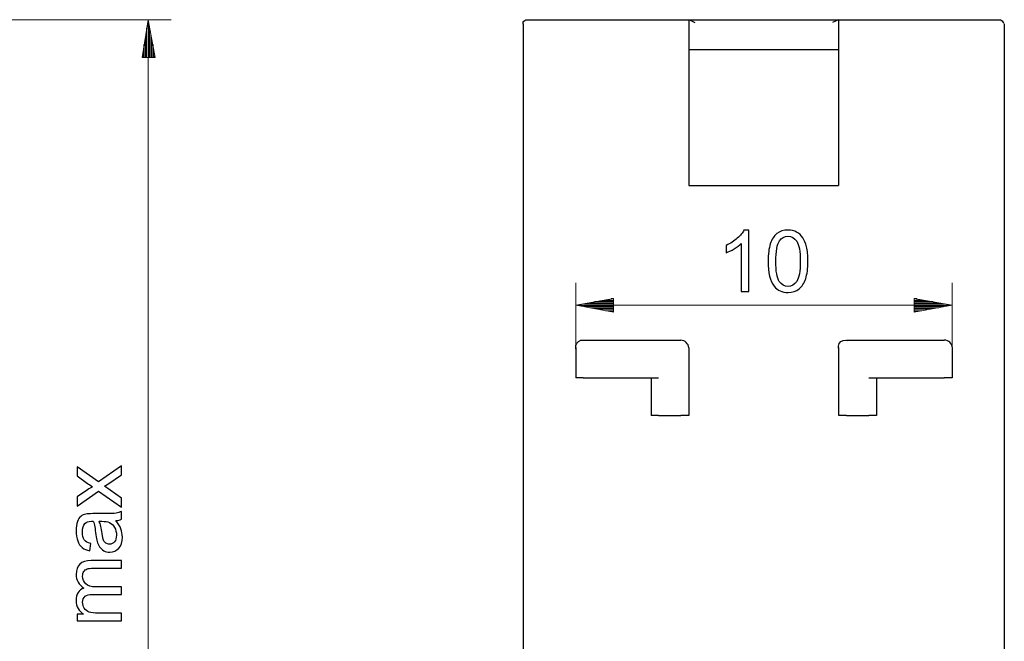
# Model space of a CAD drawing. Units: millimetres. Extents: x -202 to 87, y -112 to 152.
# Drawn here: x -11 to 87, y -32 to 30 of the extents above; entities that cross this region are included whole.
import ezdxf

# ---------------------------------------------------------------- set-up
doc = ezdxf.new("R2010")
doc.units = ezdxf.units.MM
doc.header["$MEASUREMENT"] = 0
doc.layers.add('layer 1', color=7, linetype='Continuous')

# ---------------------------------------------------------------- blocks, each defined once
blk = doc.blocks.new('3')
at = {"layer": 'layer 1', "color": 250, "lineweight": 30}
for points, knots in [([(38.9182, 29.2354), (38.9182, 29.2354), (38.9018, 29.2961), (38.9018, 29.2961), (38.9018, 29.2961), (38.8756, 29.4549), (38.9996, 29.6164), (39.1764, 29.6454), (39.1764, 29.6454), (39.1764, 29.6454), (39.2785, 29.6466), (39.2785, 29.6466)], [0, 0, 0, 0, 0.25, 0.25, 0.25, 0.25, 0.5, 0.5, 0.5, 0.5, 1, 1, 1, 1]), ([(70.1345, 29.6661), (70.1345, 29.6661), (69.9952, 29.5734), (69.9952, 29.5734), (69.9952, 29.5734), (69.9952, 29.5734), (69.8571, 29.528), (69.8571, 29.528), (69.8571, 29.528), (69.8571, 29.528), (69.5813, 29.3888), (69.5813, 29.3888)], [0, 0, 0, 0, 0.25, 0.25, 0.25, 0.25, 0.5, 0.5, 0.5, 0.5, 1, 1, 1, 1]), ([(55.3228, 29.2519), (55.3228, 29.2519), (55.3228, 13.2408), (55.3228, 13.2408), (55.3228, 13.2408), (55.3228, 13.2408), (70.1787, 13.2408), (70.1787, 13.2408)], [0, 0, 0, 0, 0.3333333, 0.3333333, 0.3333333, 0.3333333, 1, 1, 1, 1]), ([(44.1391, -2.958), (44.1391, -2.958), (44.096, -2.733), (44.1211, -2.6145), (44.1211, -2.6145), (44.1872, -2.2734), (44.531, -2.0391), (44.88, -2.0942)], [0, 0, 0, 0, 0.3333333, 0.3333333, 0.3333333, 0.3333333, 1, 1, 1, 1]), ([(70.1705, -2.8684), (70.1705, -2.8684), (70.1595, -2.7413), (70.1665, -2.6763), (70.1665, -2.6763), (70.2049, -2.3192), (70.5335, -2.05), (70.8883, -2.0927), (70.8883, -2.0927), (70.8883, -2.0927), (71.0096, -2.1189), (71.0096, -2.1189)], [0, 0, 0, 0, 0.25, 0.25, 0.25, 0.25, 0.5, 0.5, 0.5, 0.5, 1, 1, 1, 1]), ([(73.9188, -5.816), (73.9188, -5.816), (73.9188, -9.5531), (73.9188, -9.5531), (73.9188, -9.5531), (73.9188, -9.5531), (73.1803, -9.5531), (73.1803, -9.5531)], [0, 0, 0, 0, 0.3333333, 0.3333333, 0.3333333, 0.3333333, 1, 1, 1, 1]), ([(38.9143, -53.8965), (38.9143, -53.8965), (38.9018, -53.7654), (38.9018, -53.7654), (38.9018, -53.7654), (38.9073, -53.4794), (39.1569, -53.2451), (39.4511, -53.2545), (39.4511, -53.2545), (39.4511, -53.2545), (39.4937, -53.2572), (39.4937, -53.2572)], [0, 0, 0, 0, 0.25, 0.25, 0.25, 0.25, 0.5, 0.5, 0.5, 0.5, 1, 1, 1, 1]), ([(39.7409, -76.7126), (39.4151, -76.8312), (39.0356, -76.6422), (38.9143, -76.2902), (38.9143, -76.2902), (38.9073, -76.2682), (38.9003, -76.2459), (38.8936, -76.2115)], [0, 0, 0, 0, 0.3333333, 0.3333333, 0.3333333, 0.3333333, 1, 1, 1, 1]), ([(43.4643, -76.7799), (43.4643, -76.7799), (43.5331, -76.7967), (43.5331, -76.7967), (43.5331, -76.7967), (43.6712, -76.8437), (43.7624, -76.99), (43.7428, -77.1402)], [0, 0, 0, 0, 0.3333333, 0.3333333, 0.3333333, 0.3333333, 1, 1, 1, 1]), ([(50.8902, -76.7248), (50.8902, -76.7248), (50.8902, -77.0948), (50.8902, -77.0948), (50.8902, -77.0948), (50.8902, -77.0948), (50.5202, -77.0948), (50.5202, -77.0948)], [0, 0, 0, 0, 0.3333333, 0.3333333, 0.3333333, 0.3333333, 1, 1, 1, 1]), ([(54.1195, -76.7248), (54.1195, -76.7248), (54.1195, -77.0948), (54.1195, -77.0948), (54.1195, -77.0948), (54.1195, -77.0948), (53.5672, -77.0948), (53.5672, -77.0948)], [0, 0, 0, 0, 0.3333333, 0.3333333, 0.3333333, 0.3333333, 1, 1, 1, 1]), ([(64.5925, -76.7248), (64.5925, -76.7248), (64.5925, -77.0948), (64.5925, -77.0948), (64.5925, -77.0948), (64.5925, -77.0948), (60.9008, -77.0948), (60.9008, -77.0948)], [0, 0, 0, 0, 0.3333333, 0.3333333, 0.3333333, 0.3333333, 1, 1, 1, 1]), ([(73.7268, -76.7248), (73.7268, -76.7248), (73.7268, -77.0948), (73.7268, -77.0948), (73.7268, -77.0948), (73.7268, -77.0948), (73.0355, -77.0948), (73.0355, -77.0948)], [0, 0, 0, 0, 0.3333333, 0.3333333, 0.3333333, 0.3333333, 1, 1, 1, 1]), ([(39.658, -80.4771), (39.3173, -80.5381), (38.975, -80.2854), (38.9182, -79.9184), (38.9182, -79.9184), (38.9143, -79.895), (38.9112, -79.8727), (38.91, -79.8382)], [0, 0, 0, 0, 0.3333333, 0.3333333, 0.3333333, 0.3333333, 1, 1, 1, 1]), ([(82.5329, -80.4786), (82.1311, -80.5256), (81.7779, -80.2247), (81.7657, -79.8175), (81.7657, -79.8175), (81.7642, -79.8038), (81.7642, -79.7651), (81.7669, -79.7389)], [0, 0, 0, 0, 0.3333333, 0.3333333, 0.3333333, 0.3333333, 1, 1, 1, 1]), ([(47.8444, -80.4622), (47.8444, -80.4622), (47.8444, -95.3666), (47.8444, -95.3666), (47.8444, -95.3666), (47.8444, -95.3666), (49.6893, -95.3666), (49.6893, -95.3666)], [0, 0, 0, 0, 0.3333333, 0.3333333, 0.3333333, 0.3333333, 1, 1, 1, 1]), ([(71.5604, -81.3396), (71.5604, -81.3396), (71.5244, -81.2086), (71.5228, -81.1382), (71.5228, -81.1382), (71.5118, -80.792), (71.8115, -80.4884), (72.18, -80.4798), (72.18, -80.4798), (72.18, -80.4798), (72.2794, -80.4884), (72.2794, -80.4884)], [0, 0, 0, 0, 0.25, 0.25, 0.25, 0.25, 0.5, 0.5, 0.5, 0.5, 1, 1, 1, 1]), ([(71.5134, -81.2473), (71.5134, -81.2473), (71.5134, -95.365), (71.5134, -95.365), (71.5134, -95.365), (71.5134, -95.365), (70.7295, -96.5186), (70.7295, -96.5186)], [0, 0, 0, 0, 0.3333333, 0.3333333, 0.3333333, 0.3333333, 1, 1, 1, 1]), ([(59.4765, -86.8241), (59.4174, -85.0685), (60.8816, -83.5256), (62.6948, -83.4912), (62.6948, -83.4912), (64.4505, -83.4333), (65.9918, -84.8959), (66.0262, -86.7095), (66.0262, -86.7095), (66.0262, -86.7095), (66.0262, -86.7095), (66.0277, -86.7674)], [0, 0, 0, 0, 0.25, 0.25, 0.25, 0.25, 0.5, 0.5, 0.5, 0.5, 1, 1, 1, 1]), ([(66.0277, -90.8839), (66.0567, -92.6407), (64.5663, -94.1562), (62.7527, -94.1601), (62.7527, -94.1601), (61.0017, -94.1797), (59.5207, -92.7499), (59.4765, -90.9406)], [0, 0, 0, 0, 0.3333333, 0.3333333, 0.3333333, 0.3333333, 1, 1, 1, 1])]:
    blk.add_open_spline(points, degree=3, knots=knots, dxfattribs=at)
for points in [[(39.2703, 29.6661), (39.2703, 29.6661), (55.3256, 29.6661), (55.3256, 29.6661)], [(55.3228, 29.6661), (55.3228, 29.6661), (55.3228, 29.2507), (55.3228, 29.2507)], [(55.3709, 29.6661), (55.3709, 29.6661), (70.1345, 29.6661), (70.1345, 29.6661)], [(55.3709, 29.6661), (55.3709, 29.6661), (55.509, 29.5734), (55.509, 29.5734)], [(55.509, 29.5734), (55.509, 29.5734), (55.6483, 29.528), (55.6483, 29.528)], [(55.6483, 29.528), (55.6483, 29.528), (55.9256, 29.3888), (55.9256, 29.3888)], [(70.1787, 29.6661), (70.1787, 29.6661), (70.1787, 29.528), (70.1787, 29.528)], [(70.1787, 29.528), (70.1787, 29.528), (70.1787, 29.2507), (70.1787, 29.2507)], [(70.1814, 29.6661), (70.1814, 29.6661), (86.2824, 29.6661), (86.2824, 29.6661)], [(86.557, 29.2949), (86.5433, 29.4412), (86.415, 29.5582), (86.2632, 29.5679)], [(38.8975, 29.2519), (38.8975, 29.2519), (38.8975, -53.1994), (38.8975, -53.1994)], [(70.1787, 29.2519), (70.1787, 29.2519), (70.1787, 13.2408), (70.1787, 13.2408)], [(86.6024, 29.2519), (86.6024, 29.2519), (86.6024, -53.1994), (86.6024, -53.1994)], [(56.0637, 26.6673), (56.0637, 26.6673), (55.3256, 26.6673), (55.3256, 26.6673)], [(69.4902, 26.6673), (69.4902, 26.6673), (56.0637, 26.6673), (56.0637, 26.6673)], [(70.1814, 26.6673), (70.1814, 26.6673), (69.4902, 26.6673), (69.4902, 26.6673)], [(44.1129, -2.8172), (44.1129, -2.8172), (44.1129, -5.816), (44.1129, -5.816)], [(44.851, -2.079), (44.851, -2.079), (54.5389, -2.079), (54.5389, -2.079)], [(55.3213, -2.8602), (55.3033, -2.4432), (54.9434, -2.1122), (54.517, -2.1036)], [(55.3228, -2.8172), (55.3228, -2.8172), (55.3228, -9.5531), (55.3228, -9.5531)], [(70.1787, -2.8172), (70.1787, -2.8172), (70.1787, -9.5531), (70.1787, -9.5531)], [(70.9654, -2.079), (70.9654, -2.079), (80.6532, -2.079), (80.6532, -2.079)], [(81.4575, -2.8356), (81.4395, -2.4186), (81.0796, -2.0876), (80.6532, -2.079)], [(81.4371, -2.8172), (81.4371, -2.8172), (81.4371, -5.816), (81.4371, -5.816)], [(44.8499, -5.8148), (44.8499, -5.8148), (44.1113, -5.8148), (44.1113, -5.8148)], [(44.8499, -5.8148), (44.8499, -5.8148), (52.324, -5.8148), (52.324, -5.8148)], [(51.5885, -5.816), (51.5885, -5.816), (51.5885, -9.5531), (51.5885, -9.5531)], [(73.1775, -5.8148), (73.1775, -5.8148), (80.6504, -5.8148), (80.6504, -5.8148)], [(81.4356, -5.8148), (81.4356, -5.8148), (80.652, -5.8148), (80.652, -5.8148)], [(52.3267, -9.5531), (52.3267, -9.5531), (51.5885, -9.5531), (51.5885, -9.5531)], [(52.324, -9.5531), (52.324, -9.5531), (54.5389, -9.5531), (54.5389, -9.5531)], [(55.3256, -9.5531), (55.3256, -9.5531), (54.5416, -9.5531), (54.5416, -9.5531)], [(70.9669, -9.5531), (70.9669, -9.5531), (70.183, -9.5531), (70.183, -9.5531)], [(70.9654, -9.5531), (70.9654, -9.5531), (73.1803, -9.5531), (73.1803, -9.5531)], [(41.8979, -53.1994), (41.8979, -53.1994), (38.9003, -53.1994), (38.9003, -53.1994)], [(83.6509, -53.1994), (83.6509, -53.1994), (41.8979, -53.1994), (41.8979, -53.1994)], [(86.6024, -53.1994), (86.6024, -53.1994), (83.6509, -53.1994), (83.6509, -53.1994)], [(86.5586, -53.7556), (86.539, -53.4755), (86.3266, -53.267), (86.0559, -53.2533)], [(38.8936, -53.7944), (38.8936, -53.7944), (38.8936, -75.9882), (38.8936, -75.9882)], [(86.5985, -53.7944), (86.5985, -53.7944), (86.5985, -75.9882), (86.5985, -75.9882)], [(38.8936, -75.9909), (38.8936, -75.9909), (38.8936, -79.8398), (38.8936, -79.8398)], [(86.5985, -75.9936), (86.5985, -75.9936), (86.5985, -79.9392), (86.5985, -79.9392)], [(41.8921, -76.7275), (41.8921, -76.7275), (39.5864, -76.7275), (39.5864, -76.7275)], [(83.645, -76.7275), (83.645, -76.7275), (41.8921, -76.7275), (41.8921, -76.7275)], [(43.7373, -77.103), (43.7373, -77.103), (43.7373, -79.936), (43.7373, -79.936)], [(47.8444, -76.7248), (47.8444, -76.7248), (47.8444, -80.4622), (47.8444, -80.4622)], [(48.7207, -76.7248), (48.7207, -76.7248), (48.7207, -80.4622), (48.7207, -80.4622)], [(50.4732, -76.7248), (50.4732, -76.7248), (50.4732, -80.4622), (50.4732, -80.4622)], [(53.5672, -77.0948), (53.5672, -77.0948), (50.8902, -77.0948), (50.8902, -77.0948)], [(60.9024, -76.7248), (60.9024, -76.7248), (60.9024, -77.0948), (60.9024, -77.0948)], [(64.5909, -76.7275), (64.5909, -76.7275), (64.5909, -77.0976), (64.5909, -77.0976)], [(73.0355, -76.7248), (73.0355, -76.7248), (73.0355, -77.0948), (73.0355, -77.0948)], [(75.0185, -77.0948), (75.0185, -77.0948), (73.7268, -77.0948), (73.7268, -77.0948)], [(74.3272, -76.7248), (74.3272, -76.7248), (74.3272, -77.0948), (74.3272, -77.0948)], [(75.0173, -76.7248), (75.0173, -76.7248), (75.0173, -80.4622), (75.0173, -80.4622)], [(76.7698, -76.7248), (76.7698, -76.7248), (76.7698, -80.4622), (76.7698, -80.4622)], [(77.6477, -76.7248), (77.6477, -76.7248), (77.6477, -95.365), (77.6477, -95.365)], [(81.7892, -77.2713), (81.7767, -76.9747), (81.5349, -76.7373), (81.2466, -76.7302)], [(81.5709, -76.7263), (81.5709, -76.7263), (81.4328, -76.7263), (81.4328, -76.7263)], [(81.5709, -76.7263), (81.5709, -76.7263), (81.709, -76.8644), (81.709, -76.8644)], [(81.7532, -77.0948), (81.7532, -77.0948), (81.7532, -79.7252), (81.7532, -79.7252)], [(81.7559, -76.9567), (81.7559, -76.9567), (81.7559, -77.0948), (81.7559, -77.0948)], [(85.9057, -76.7275), (85.9057, -76.7275), (83.645, -76.7275), (83.645, -76.7275)], [(86.55, -76.2143), (86.4757, -76.5483), (86.1651, -76.7733), (85.8271, -76.7302)], [(43.7373, -79.9212), (43.7002, -80.2494), (43.4146, -80.4951), (43.075, -80.4868)], [(86.604, -79.9169), (86.5527, -80.2564), (86.2589, -80.5005), (85.9194, -80.4825)], [(43.0969, -80.4688), (43.0969, -80.4688), (39.5919, -80.4688), (39.5919, -80.4688)], [(47.9825, -80.4622), (47.9825, -80.4622), (48.7207, -80.4622), (48.7207, -80.4622)], [(50.4732, -80.4622), (50.4732, -80.4622), (48.7207, -80.4622), (48.7207, -80.4622)], [(49.6893, -80.4622), (49.6893, -80.4622), (49.6893, -96.5186), (49.6893, -96.5186)], [(50.8472, -80.4896), (50.8472, -80.4896), (50.5742, -80.4207), (50.4638, -80.3253)], [(53.5206, -80.4622), (53.5206, -80.4622), (50.8057, -80.4622), (50.8057, -80.4622)], [(53.9912, -81.3052), (53.9896, -80.8761), (53.7193, -80.506), (53.3853, -80.4606)], [(74.6957, -80.4634), (74.6957, -80.4634), (72.2504, -80.4634), (72.2504, -80.4634)], [(74.9387, -80.3695), (74.8655, -80.4235), (74.7826, -80.4606), (74.6817, -80.4814)], [(76.7753, -80.4688), (76.7753, -80.4688), (75.0228, -80.4688), (75.0228, -80.4688)], [(75.8024, -80.4622), (75.8024, -80.4622), (75.8024, -96.5186), (75.8024, -96.5186)], [(77.5135, -80.4688), (77.5135, -80.4688), (76.7753, -80.4688), (76.7753, -80.4688)], [(77.5135, -80.4688), (77.5135, -80.4688), (77.6516, -80.4688), (77.6516, -80.4688)], [(85.9346, -80.4634), (85.9346, -80.4634), (82.4679, -80.4634), (82.4679, -80.4634)], [(53.9814, -81.2473), (53.9814, -81.2473), (53.9814, -95.365), (53.9814, -95.365)], [(59.3787, -86.7838), (59.3787, -86.7838), (59.3787, -90.9363), (59.3787, -90.9363)], [(66.1146, -86.7838), (66.1146, -86.7838), (66.1146, -90.9363), (66.1146, -90.9363)], [(47.8444, -95.365), (47.8444, -95.365), (47.8444, -96.5186), (47.8444, -96.5186)], [(53.9814, -95.3666), (53.9814, -95.3666), (54.7654, -96.5202), (54.7654, -96.5202)], [(75.8012, -95.365), (75.8012, -95.365), (77.6461, -95.365), (77.6461, -95.365)], [(77.6477, -95.365), (77.6477, -95.365), (77.6477, -96.5186), (77.6477, -96.5186)], [(47.8444, -96.5186), (47.8444, -96.5186), (48.2599, -99.1036), (48.2599, -99.1036)], [(49.6893, -96.5186), (49.6893, -96.5186), (49.2273, -99.1036), (49.2273, -99.1036)], [(54.7638, -96.5186), (54.7638, -96.5186), (56.6091, -99.1036), (56.6091, -99.1036)], [(54.7654, -96.5186), (54.7654, -96.5186), (70.7295, -96.5186), (70.7295, -96.5186)], [(70.7267, -96.5186), (70.7267, -96.5186), (68.8815, -99.1036), (68.8815, -99.1036)], [(75.8012, -96.5186), (75.8012, -96.5186), (76.2632, -99.1036), (76.2632, -99.1036)], [(77.6461, -96.5186), (77.6461, -96.5186), (77.2307, -99.1036), (77.2307, -99.1036)], [(49.2285, -99.102), (49.2285, -99.102), (48.2599, -99.102), (48.2599, -99.102)], [(68.8815, -99.1036), (68.8815, -99.1036), (56.6091, -99.1036), (56.6091, -99.1036)], [(77.2322, -99.102), (77.2322, -99.102), (76.2632, -99.102), (76.2632, -99.102)]]:
    blk.add_open_spline(points, degree=3, dxfattribs=at)

msp = doc.modelspace()

# ---------------------------------------------------------------- linework, layer by layer
at = {"layer": 'layer 1', "color": 250, "lineweight": 9}
for points in [[(-17.4808, 29.6606), (-17.4808, 29.6606), (4.0174, 29.6606), (4.0174, 29.6606)], [(1.7113, 29.6606), (1.7113, 29.6606), (1.7113, -80.4743), (1.7113, -80.4743)], [(1.7113, 29.6606), (1.7113, 29.6606), (2.4026, 25.922), (2.4026, 25.922)], [(1.7125, 29.3829), (1.7125, 29.3829), (1.7125, 25.922), (1.7125, 25.922)], [(1.8052, 29.3829), (1.8052, 29.3829), (1.8052, 25.922), (1.8052, 25.922)], [(1.5733, 28.8298), (1.5733, 28.8298), (1.5733, 25.9232), (1.5733, 25.9232)], [(1.8522, 28.8298), (1.8522, 28.8298), (1.8522, 25.9232), (1.8522, 25.9232)], [(1.4352, 27.7685), (1.4352, 27.7685), (1.4352, 25.9232), (1.4352, 25.9232)], [(1.5279, 28.2762), (1.5279, 28.2762), (1.5279, 25.9232), (1.5279, 25.9232)], [(1.9899, 28.2751), (1.9899, 28.2751), (1.9899, 25.922), (1.9899, 25.922)], [(2.0826, 27.7685), (2.0826, 27.7685), (2.0826, 25.9232), (2.0826, 25.9232)], [(1.2501, 26.6618), (1.2501, 26.6618), (1.2501, 25.9232), (1.2501, 25.9232)], [(1.2971, 27.2149), (1.2971, 27.2149), (1.2971, 25.9232), (1.2971, 25.9232)], [(2.2203, 27.2149), (2.2203, 27.2149), (2.2203, 25.9232), (2.2203, 25.9232)], [(2.2672, 26.6602), (2.2672, 26.6602), (2.2672, 25.922), (2.2672, 25.922)], [(1.1578, 26.1071), (1.1578, 26.1071), (1.1578, 25.922), (1.1578, 25.922)], [(1.1578, 26.1071), (1.1578, 26.1071), (1.1578, 25.922), (1.1578, 25.922)], [(2.3599, 26.1071), (2.3599, 26.1071), (2.3599, 25.922), (2.3599, 25.922)], [(2.3599, 26.1071), (2.3599, 26.1071), (2.3599, 25.922), (2.3599, 25.922)], [(44.1129, 3.5917), (44.1129, 3.5917), (44.1129, -2.8215), (44.1129, -2.8215)], [(81.4371, 3.5917), (81.4371, 3.5917), (81.4371, -2.8215), (81.4371, -2.8215)], [(47.8499, 2.0266), (47.8499, 2.0266), (44.1129, 1.3807), (44.1129, 1.3807)], [(47.8499, 2.0266), (47.8499, 2.0266), (47.6195, 2.0266), (47.6195, 2.0266)], [(47.8499, 2.0266), (47.8499, 2.0266), (47.6195, 2.0266), (47.6195, 2.0266)], [(47.8499, 2.0266), (47.8499, 2.0266), (47.8499, 0.6879), (47.8499, 0.6879)], [(77.6531, 2.0238), (77.6531, 2.0238), (81.4371, 1.378), (81.4371, 1.378)], [(77.6531, 2.0238), (77.6531, 2.0238), (77.6531, 0.6852), (77.6531, 0.6852)], [(77.6531, 2.0238), (77.6531, 2.0238), (77.9305, 2.0238), (77.9305, 2.0238)], [(77.6531, 2.0238), (77.6531, 2.0238), (77.9305, 2.0238), (77.9305, 2.0238)], [(44.1129, 1.3795), (44.1129, 1.3795), (47.8499, 0.6879), (47.8499, 0.6879)], [(81.4371, 1.3768), (81.4371, 1.3768), (44.1129, 1.3768), (44.1129, 1.3768)], [(47.8499, 1.3338), (47.8499, 1.3338), (44.3902, 1.3338), (44.3902, 1.3338)], [(47.8538, 1.3698), (47.8538, 1.3698), (44.3941, 1.3698), (44.3941, 1.3698)], [(47.8499, 1.2414), (47.8499, 1.2414), (44.9434, 1.2414), (44.9434, 1.2414)], [(47.8538, 1.5078), (47.8538, 1.5078), (44.9477, 1.5078), (44.9477, 1.5078)], [(47.8499, 1.1034), (47.8499, 1.1034), (45.4969, 1.1034), (45.4969, 1.1034)], [(47.8538, 1.6002), (47.8538, 1.6002), (45.5012, 1.6002), (45.5012, 1.6002)], [(47.8499, 1.058), (47.8499, 1.058), (45.9593, 1.058), (45.9593, 1.058)], [(47.8538, 1.7383), (47.8538, 1.7383), (45.9632, 1.7383), (45.9632, 1.7383)], [(47.8499, 1.795), (47.8499, 1.795), (46.5113, 1.795), (46.5113, 1.795)], [(47.8499, 1.8873), (47.8499, 1.8873), (47.066, 1.8873), (47.066, 1.8873)], [(77.6531, 1.8846), (77.6531, 1.8846), (78.4371, 1.8846), (78.4371, 1.8846)], [(77.6531, 1.7922), (77.6531, 1.7922), (78.9918, 1.7922), (78.9918, 1.7922)], [(77.6531, 1.748), (77.6531, 1.748), (79.5438, 1.748), (79.5438, 1.748)], [(77.6531, 1.6099), (77.6531, 1.6099), (80.0985, 1.6099), (80.0985, 1.6099)], [(77.6531, 1.5176), (77.6531, 1.5176), (80.6051, 1.5176), (80.6051, 1.5176)], [(77.6531, 1.3795), (77.6531, 1.3795), (81.1598, 1.3795), (81.1598, 1.3795)], [(81.4371, 1.3768), (81.4371, 1.3768), (77.6531, 0.6852), (77.6531, 0.6852)], [(77.6531, 1.3326), (77.6531, 1.3326), (81.1598, 1.3326), (81.1598, 1.3326)], [(77.6531, 1.2399), (77.6531, 1.2399), (80.6051, 1.2399), (80.6051, 1.2399)], [(77.6531, 1.1022), (77.6531, 1.1022), (80.0985, 1.1022), (80.0985, 1.1022)], [(77.6531, 1.058), (77.6531, 1.058), (79.5438, 1.058), (79.5438, 1.058)], [(47.8499, 0.9653), (47.8499, 0.9653), (46.5113, 0.9653), (46.5113, 0.9653)], [(47.8499, 0.8276), (47.8499, 0.8276), (47.066, 0.8276), (47.066, 0.8276)], [(47.8499, 0.7806), (47.8499, 0.7806), (47.6195, 0.7806), (47.6195, 0.7806)], [(47.8499, 0.7806), (47.8499, 0.7806), (47.6195, 0.7806), (47.6195, 0.7806)], [(77.6531, 0.9653), (77.6531, 0.9653), (78.9918, 0.9653), (78.9918, 0.9653)], [(77.6531, 0.8276), (77.6531, 0.8276), (78.4371, 0.8276), (78.4371, 0.8276)], [(77.6531, 0.7806), (77.6531, 0.7806), (77.9305, 0.7806), (77.9305, 0.7806)], [(77.6531, 0.7806), (77.6531, 0.7806), (77.9305, 0.7806), (77.9305, 0.7806)]]:
    msp.add_open_spline(points, degree=3, dxfattribs=at)
msp.add_open_spline([(1.7113, 29.6606), (1.7113, 29.6606), (1.1124, 25.922), (1.1124, 25.922), (1.1124, 25.922), (1.1124, 25.922), (2.4026, 25.922), (2.4026, 25.922)], degree=3, knots=[0, 0, 0, 0, 0.3333333, 0.3333333, 0.3333333, 0.3333333, 1, 1, 1, 1], dxfattribs=at)
at = {"layer": 'layer 1', "color": 250}
for points, knots in [([(61.2719, 2.733), (61.2719, 2.733), (60.5268, 2.733), (60.5268, 2.733), (60.5268, 2.733), (60.5268, 2.733), (60.5268, 7.4772), (60.5268, 7.4772), (60.5268, 7.4772), (60.3476, 7.305), (60.112, 7.1343), (59.8213, 6.9635), (59.8213, 6.9635), (59.5306, 6.7928), (59.2681, 6.6644), (59.0367, 6.5797), (59.0367, 6.5797), (59.0367, 6.5797), (59.0367, 7.2994), (59.0367, 7.2994), (59.0367, 7.2994), (59.453, 7.4941), (59.8171, 7.7312), (60.1289, 8.0106), (60.1289, 8.0106), (60.4408, 8.2886), (60.6623, 8.5581), (60.7921, 8.8206), (60.7921, 8.8206), (60.7921, 8.8206), (61.2719, 8.8206), (61.2719, 8.8206), (61.2719, 8.8206), (61.2719, 8.8206), (61.2719, 2.733), (61.2719, 2.733)], [0, 0, 0, 0, 0.1, 0.1, 0.1, 0.1, 0.2, 0.2, 0.2, 0.2, 0.3, 0.3, 0.3, 0.3, 0.4, 0.4, 0.4, 0.4, 0.5, 0.5, 0.5, 0.5, 0.6, 0.6, 0.6, 0.6, 0.7, 0.7, 0.7, 0.7, 0.8, 0.8, 0.8, 0.8, 1, 1, 1, 1]), ([(63.1868, 5.7246), (63.1868, 6.44), (63.2602, 7.0186), (63.4069, 7.456), (63.4069, 7.456), (63.5551, 7.8949), (63.7738, 8.2321), (64.0645, 8.4678), (64.0645, 8.4678), (64.3538, 8.7034), (64.7193, 8.8206), (65.1595, 8.8206), (65.1595, 8.8206), (65.4841, 8.8206), (65.7691, 8.7556), (66.0161, 8.6244), (66.0161, 8.6244), (66.2616, 8.4932), (66.4648, 8.3041), (66.6229, 8.0571), (66.6229, 8.0571), (66.7809, 7.8116), (66.9051, 7.511), (66.9954, 7.1569), (66.9954, 7.1569), (67.0871, 6.8027), (67.1323, 6.3243), (67.1323, 5.7246), (67.1323, 5.7246), (67.1323, 5.0134), (67.0589, 4.4376), (66.9136, 4.0002), (66.9136, 4.0002), (66.7682, 3.5613), (66.5495, 3.2241), (66.2588, 2.987), (66.2588, 2.987), (65.9695, 2.7499), (65.6026, 2.6314), (65.1595, 2.6314), (65.1595, 2.6314), (64.5768, 2.6314), (64.1181, 2.8388), (63.7851, 3.2551), (63.7851, 3.2551), (63.3858, 3.7631), (63.1868, 4.5858), (63.1868, 5.7246)], [0, 0, 0, 0, 0.0769231, 0.0769231, 0.0769231, 0.0769231, 0.1538462, 0.1538462, 0.1538462, 0.1538462, 0.2307692, 0.2307692, 0.2307692, 0.2307692, 0.3076923, 0.3076923, 0.3076923, 0.3076923, 0.3846154, 0.3846154, 0.3846154, 0.3846154, 0.4615385, 0.4615385, 0.4615385, 0.4615385, 0.5384615, 0.5384615, 0.5384615, 0.5384615, 0.6153846, 0.6153846, 0.6153846, 0.6153846, 0.6923077, 0.6923077, 0.6923077, 0.6923077, 0.7692308, 0.7692308, 0.7692308, 0.7692308, 0.8461538, 0.8461538, 0.8461538, 0.8461539, 1, 1, 1, 1]), ([(63.9488, 5.7217), (63.9488, 4.7241), (64.0645, 4.0609), (64.2974, 3.7335), (64.2974, 3.7335), (64.5302, 3.4047), (64.8181, 3.241), (65.1595, 3.241), (65.1595, 3.241), (65.501, 3.241), (65.7889, 3.4061), (66.0217, 3.7349), (66.0217, 3.7349), (66.2546, 4.0651), (66.3703, 4.7269), (66.3703, 5.7217), (66.3703, 5.7217), (66.3703, 6.7194), (66.2546, 7.3826), (66.0217, 7.71), (66.0217, 7.71), (65.7903, 8.0388), (65.4996, 8.2025), (65.1511, 8.2025), (65.1511, 8.2025), (64.8096, 8.2025), (64.5358, 8.0571), (64.3312, 7.7679), (64.3312, 7.7679), (64.0758, 7.3996), (63.9488, 6.7166), (63.9488, 5.7217)], [0, 0, 0, 0, 0.1111111, 0.1111111, 0.1111111, 0.1111111, 0.2222222, 0.2222222, 0.2222222, 0.2222222, 0.3333333, 0.3333333, 0.3333333, 0.3333333, 0.4444444, 0.4444444, 0.4444444, 0.4444445, 0.5555556, 0.5555556, 0.5555556, 0.5555556, 0.6666667, 0.6666667, 0.6666667, 0.6666667, 0.7777778, 0.7777778, 0.7777778, 0.7777778, 1, 1, 1, 1]), ([(-0.9291, -18.6458), (-0.9291, -18.6458), (-3.2052, -17.0414), (-3.2052, -17.0414), (-3.2052, -17.0414), (-3.2052, -17.0414), (-5.3233, -18.5273), (-5.3233, -18.5273), (-5.3233, -18.5273), (-5.3233, -18.5273), (-5.3233, -17.6115), (-5.3233, -17.6115), (-5.3233, -17.6115), (-5.3233, -17.6115), (-4.2861, -16.9172), (-4.2861, -16.9172), (-4.2861, -16.9172), (-4.0914, -16.7888), (-3.9334, -16.6872), (-3.8092, -16.6152), (-3.8092, -16.6152), (-3.9856, -16.4896), (-4.145, -16.3781), (-4.2876, -16.2779), (-4.2876, -16.2779), (-4.2876, -16.2779), (-5.3233, -15.547), (-5.3233, -15.547), (-5.3233, -15.547), (-5.3233, -15.547), (-5.3233, -14.6368), (-5.3233, -14.6368), (-5.3233, -14.6368), (-5.3233, -14.6368), (-3.2052, -16.1312), (-3.2052, -16.1312), (-3.2052, -16.1312), (-3.2052, -16.1312), (-0.9291, -14.5395), (-0.9291, -14.5395), (-0.9291, -14.5395), (-0.9291, -14.5395), (-0.9291, -15.4454), (-0.9291, -15.4454), (-0.9291, -15.4454), (-0.9291, -15.4454), (-2.2838, -16.3541), (-2.2838, -16.3541), (-2.2838, -16.3541), (-2.2838, -16.3541), (-2.6097, -16.5616), (-2.6097, -16.5616), (-2.6097, -16.5616), (-2.6097, -16.5616), (-0.9291, -17.7356), (-0.9291, -17.7356), (-0.9291, -17.7356), (-0.9291, -17.7356), (-0.9291, -18.6458), (-0.9291, -18.6458)], [0, 0, 0, 0, 0.0625, 0.0625, 0.0625, 0.0625, 0.125, 0.125, 0.125, 0.125, 0.1875, 0.1875, 0.1875, 0.1875, 0.25, 0.25, 0.25, 0.25, 0.3125, 0.3125, 0.3125, 0.3125, 0.375, 0.375, 0.375, 0.375, 0.4375, 0.4375, 0.4375, 0.4375, 0.5, 0.5, 0.5, 0.5, 0.5625, 0.5625, 0.5625, 0.5625, 0.625, 0.625, 0.625, 0.625, 0.6875, 0.6875, 0.6875, 0.6875, 0.75, 0.75, 0.75, 0.75, 0.8125, 0.8125, 0.8125, 0.8125, 0.875, 0.875, 0.875, 0.875, 1, 1, 1, 1]), ([(-1.4794, -19.9765), (-1.2438, -20.2531), (-1.0787, -20.5198), (-0.9813, -20.7752), (-0.9813, -20.7752), (-0.8839, -21.0306), (-0.836, -21.3043), (-0.836, -21.5979), (-0.836, -21.5979), (-0.836, -22.0805), (-0.9531, -22.4516), (-1.1887, -22.7112), (-1.1887, -22.7112), (-1.423, -22.9709), (-1.7236, -23.1007), (-2.089, -23.1007), (-2.089, -23.1007), (-2.3035, -23.1007), (-2.4997, -23.0513), (-2.6775, -22.9539), (-2.6775, -22.9539), (-2.8553, -22.8552), (-2.9964, -22.7268), (-3.1036, -22.5687), (-3.1036, -22.5687), (-3.2109, -22.4093), (-3.2927, -22.2315), (-3.3478, -22.0325), (-3.3478, -22.0325), (-3.3859, -21.8857), (-3.4225, -21.6642), (-3.4592, -21.3693), (-3.4592, -21.3693), (-3.5298, -20.7681), (-3.6159, -20.3236), (-3.7146, -20.04), (-3.7146, -20.04), (-3.8162, -20.0372), (-3.8812, -20.0358), (-3.908, -20.0358), (-3.908, -20.0358), (-4.2099, -20.0358), (-4.423, -20.1063), (-4.5472, -20.2474), (-4.5472, -20.2474), (-4.7151, -20.4379), (-4.7984, -20.7216), (-4.7984, -21.0969), (-4.7984, -21.0969), (-4.7984, -21.4483), (-4.7363, -21.7079), (-4.6135, -21.8744), (-4.6135, -21.8744), (-4.4908, -22.0424), (-4.272, -22.1651), (-3.9602, -22.2456), (-3.9602, -22.2456), (-3.9602, -22.2456), (-4.0618, -22.9737), (-4.0618, -22.9737), (-4.0618, -22.9737), (-4.3736, -22.9074), (-4.6262, -22.7987), (-4.8181, -22.6463), (-4.8181, -22.6463), (-5.01, -22.4939), (-5.1568, -22.2738), (-5.2612, -21.9859), (-5.2612, -21.9859), (-5.3642, -21.6995), (-5.4165, -21.365), (-5.4165, -20.9868), (-5.4165, -20.9868), (-5.4165, -20.6115), (-5.3727, -20.3053), (-5.2838, -20.0696), (-5.2838, -20.0696), (-5.1949, -19.8354), (-5.0848, -19.6618), (-4.9508, -19.5517), (-4.9508, -19.5517), (-4.8167, -19.4417), (-4.6474, -19.3641), (-4.4428, -19.3189), (-4.4428, -19.3189), (-4.3158, -19.2949), (-4.0872, -19.2822), (-3.7584, -19.2822), (-3.7584, -19.2822), (-3.7584, -19.2822), (-2.7706, -19.2822), (-2.7706, -19.2822), (-2.7706, -19.2822), (-2.0806, -19.2822), (-1.6445, -19.2667), (-1.4597, -19.2357), (-1.4597, -19.2357), (-1.2748, -19.206), (-1.0984, -19.1439), (-0.9291, -19.0536), (-0.9291, -19.0536), (-0.9291, -19.0536), (-0.9291, -19.8326), (-0.9291, -19.8326), (-0.9291, -19.8326), (-1.0857, -19.9073), (-1.2692, -19.9553), (-1.4794, -19.9765)], [0, 0, 0, 0, 0.0357143, 0.0357143, 0.0357143, 0.0357143, 0.0714286, 0.0714286, 0.0714286, 0.0714286, 0.1071429, 0.1071429, 0.1071429, 0.1071429, 0.1428571, 0.1428571, 0.1428571, 0.1428572, 0.1785714, 0.1785714, 0.1785714, 0.1785714, 0.2142857, 0.2142857, 0.2142857, 0.2142857, 0.25, 0.25, 0.25, 0.25, 0.2857143, 0.2857143, 0.2857143, 0.2857143, 0.3214286, 0.3214286, 0.3214286, 0.3214286, 0.3571429, 0.3571429, 0.3571429, 0.3571429, 0.3928571, 0.3928571, 0.3928571, 0.3928572, 0.4285714, 0.4285714, 0.4285714, 0.4285714, 0.4642857, 0.4642857, 0.4642857, 0.4642857, 0.5, 0.5, 0.5, 0.5, 0.5357143, 0.5357143, 0.5357143, 0.5357143, 0.5714286, 0.5714286, 0.5714286, 0.5714286, 0.6071429, 0.6071429, 0.6071429, 0.6071429, 0.6428571, 0.6428571, 0.6428571, 0.6428572, 0.6785714, 0.6785714, 0.6785714, 0.6785714, 0.7142857, 0.7142857, 0.7142857, 0.7142857, 0.75, 0.75, 0.75, 0.75, 0.7857143, 0.7857143, 0.7857143, 0.7857143, 0.8214286, 0.8214286, 0.8214286, 0.8214286, 0.8571429, 0.8571429, 0.8571429, 0.8571429, 0.8928571, 0.8928571, 0.8928571, 0.8928572, 0.9285714, 0.9285714, 0.9285714, 0.9285714, 1, 1, 1, 1]), ([(-3.1304, -20.0358), (-3.0204, -20.3067), (-2.9272, -20.7131), (-2.851, -21.255), (-2.851, -21.255), (-2.8073, -21.5626), (-2.7579, -21.7799), (-2.7029, -21.9069), (-2.7029, -21.9069), (-2.6478, -22.0339), (-2.5674, -22.1313), (-2.463, -22.2004), (-2.463, -22.2004), (-2.3572, -22.2696), (-2.24, -22.3048), (-2.1102, -22.3048), (-2.1102, -22.3048), (-1.9141, -22.3048), (-1.749, -22.23), (-1.6177, -22.0791), (-1.6177, -22.0791), (-1.4865, -21.9281), (-1.4202, -21.7079), (-1.4202, -21.4186), (-1.4202, -21.4186), (-1.4202, -21.1322), (-1.4823, -20.8768), (-1.6078, -20.6524), (-1.6078, -20.6524), (-1.732, -20.4295), (-1.9028, -20.2644), (-2.1187, -20.1599), (-2.1187, -20.1599), (-2.2866, -20.0795), (-2.5335, -20.04), (-2.8595, -20.04), (-2.8595, -20.04), (-2.8595, -20.04), (-3.1304, -20.0358), (-3.1304, -20.0358)], [0, 0, 0, 0, 0.0909091, 0.0909091, 0.0909091, 0.0909091, 0.1818182, 0.1818182, 0.1818182, 0.1818182, 0.2727273, 0.2727273, 0.2727273, 0.2727273, 0.3636364, 0.3636364, 0.3636364, 0.3636364, 0.4545455, 0.4545455, 0.4545455, 0.4545455, 0.5454545, 0.5454545, 0.5454545, 0.5454546, 0.6363636, 0.6363636, 0.6363636, 0.6363636, 0.7272727, 0.7272727, 0.7272727, 0.7272727, 0.8181818, 0.8181818, 0.8181818, 0.8181818, 1, 1, 1, 1]), ([(-0.9291, -29.8995), (-0.9291, -29.8995), (-5.3233, -29.8995), (-5.3233, -29.8995), (-5.3233, -29.8995), (-5.3233, -29.8995), (-5.3233, -29.2306), (-5.3233, -29.2306), (-5.3233, -29.2306), (-5.3233, -29.2306), (-4.7024, -29.2306), (-4.7024, -29.2306), (-4.7024, -29.2306), (-4.9169, -29.0938), (-5.0905, -28.9103), (-5.2203, -28.6817), (-5.2203, -28.6817), (-5.3515, -28.4531), (-5.4165, -28.1935), (-5.4165, -27.9014), (-5.4165, -27.9014), (-5.4165, -27.5768), (-5.3487, -27.3101), (-5.2147, -27.1027), (-5.2147, -27.1027), (-5.0792, -26.8952), (-4.8915, -26.7485), (-4.6488, -26.6638), (-4.6488, -26.6638), (-5.161, -26.3139), (-5.4165, -25.8609), (-5.4165, -25.3021), (-5.4165, -25.3021), (-5.4165, -24.8646), (-5.2965, -24.5274), (-5.0552, -24.2931), (-5.0552, -24.2931), (-4.8139, -24.0575), (-4.4428, -23.9389), (-3.9418, -23.9389), (-3.9418, -23.9389), (-3.9418, -23.9389), (-0.9291, -23.9389), (-0.9291, -23.9389), (-0.9291, -23.9389), (-0.9291, -23.9389), (-0.9291, -24.684), (-0.9291, -24.684), (-0.9291, -24.684), (-0.9291, -24.684), (-3.6949, -24.684), (-3.6949, -24.684), (-3.6949, -24.684), (-3.9912, -24.684), (-4.2057, -24.7094), (-4.3369, -24.7574), (-4.3369, -24.7574), (-4.4682, -24.8054), (-4.5726, -24.8929), (-4.653, -25.0213), (-4.653, -25.0213), (-4.7335, -25.1483), (-4.773, -25.2978), (-4.773, -25.4686), (-4.773, -25.4686), (-4.773, -25.779), (-4.67, -26.0359), (-4.4654, -26.2405), (-4.4654, -26.2405), (-4.2593, -26.4451), (-3.9305, -26.5467), (-3.479, -26.5467), (-3.479, -26.5467), (-3.479, -26.5467), (-0.9291, -26.5467), (-0.9291, -26.5467), (-0.9291, -26.5467), (-0.9291, -26.5467), (-0.9291, -27.2918), (-0.9291, -27.2918), (-0.9291, -27.2918), (-0.9291, -27.2918), (-3.781, -27.2918), (-3.781, -27.2918), (-3.781, -27.2918), (-4.1112, -27.2918), (-4.3595, -27.3524), (-4.5246, -27.4738), (-4.5246, -27.4738), (-4.6897, -27.5951), (-4.773, -27.7941), (-4.773, -28.0693), (-4.773, -28.0693), (-4.773, -28.2781), (-4.7179, -28.4714), (-4.6079, -28.6492), (-4.6079, -28.6492), (-4.4978, -28.827), (-4.3369, -28.9555), (-4.1239, -29.0359), (-4.1239, -29.0359), (-3.9122, -29.1149), (-3.606, -29.1544), (-3.2066, -29.1544), (-3.2066, -29.1544), (-3.2066, -29.1544), (-0.9291, -29.1544), (-0.9291, -29.1544), (-0.9291, -29.1544), (-0.9291, -29.1544), (-0.9291, -29.8995), (-0.9291, -29.8995)], [0, 0, 0, 0, 0.0344828, 0.0344828, 0.0344828, 0.0344828, 0.0689655, 0.0689655, 0.0689655, 0.0689655, 0.1034483, 0.1034483, 0.1034483, 0.1034483, 0.137931, 0.137931, 0.137931, 0.137931, 0.1724138, 0.1724138, 0.1724138, 0.1724138, 0.2068966, 0.2068966, 0.2068966, 0.2068966, 0.2413793, 0.2413793, 0.2413793, 0.2413793, 0.2758621, 0.2758621, 0.2758621, 0.2758621, 0.3103448, 0.3103448, 0.3103448, 0.3103448, 0.3448276, 0.3448276, 0.3448276, 0.3448276, 0.3793103, 0.3793103, 0.3793103, 0.3793104, 0.4137931, 0.4137931, 0.4137931, 0.4137931, 0.4482759, 0.4482759, 0.4482759, 0.4482759, 0.4827586, 0.4827586, 0.4827586, 0.4827586, 0.5172414, 0.5172414, 0.5172414, 0.5172414, 0.5517241, 0.5517241, 0.5517241, 0.5517241, 0.5862069, 0.5862069, 0.5862069, 0.5862069, 0.6206897, 0.6206897, 0.6206897, 0.6206897, 0.6551724, 0.6551724, 0.6551724, 0.6551724, 0.6896552, 0.6896552, 0.6896552, 0.6896552, 0.7241379, 0.7241379, 0.7241379, 0.7241379, 0.7586207, 0.7586207, 0.7586207, 0.7586207, 0.7931034, 0.7931034, 0.7931034, 0.7931035, 0.8275862, 0.8275862, 0.8275862, 0.8275862, 0.862069, 0.862069, 0.862069, 0.862069, 0.8965517, 0.8965517, 0.8965517, 0.8965517, 0.9310345, 0.9310345, 0.9310345, 0.9310345, 1, 1, 1, 1])]:
    msp.add_open_spline(points, degree=3, knots=knots, dxfattribs=at)

# ---------------------------------------------------------------- block references
msp.add_blockref('3', (0, 0))

doc.saveas('drawing.dxf')
